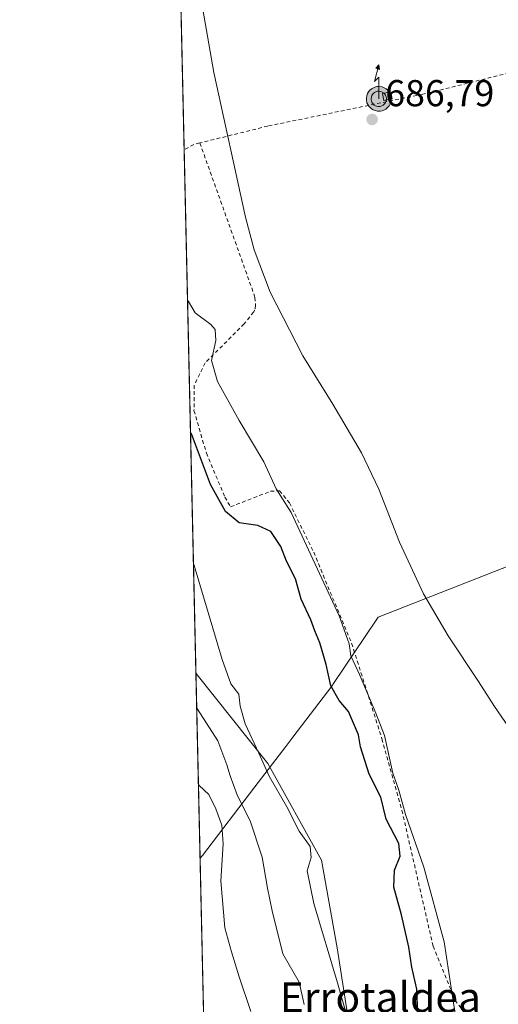
# Model space of a CAD drawing. Units: metres. Extents: x 654893 to 658350, y 4744055 to 4746446.
# Drawn here: x 654893 to 655021, y 4744188 to 4744452 of the extents above; entities that cross this region are included whole.
import ezdxf
from ezdxf.enums import TextEntityAlignment as Align

# ---------------------------------------------------------------- set-up
doc = ezdxf.new("R2010")
doc.units = ezdxf.units.M
doc.header["$MEASUREMENT"] = 0
doc.linetypes.add('DGN Style 2', pattern=[1.6480167562047852, 0.988810053722871, -0.6592067024819142])
for name, color, linetype, lineweight in [('Alambrada', 7, 'DGN Style 2', 0), ('Antena puntual', 7, 'Continuous', 0), ('Arbolado forestal CxS', 92, 'Continuous', 0), ('Comarca CxS', 21, 'Continuous', 0), ('Comunidad Autónoma CxS', 142, 'Continuous', 0), ('Curva de nivel maestra', 30, 'Continuous', 30), ('Curva de nivel normal', 30, 'Continuous', 0), ('Edificación ligera Cxs', 1, 'Continuous', 0), ('Entidad de ámbito territorial', 7, 'Continuous', 0), ('Entidad de ámbito territorial CxS', 92, 'Continuous', 0), ('Municipio CxS', 4, 'Continuous', 0), ('Prado CxS', 92, 'Continuous', 0), ('Provincia CxS', 1, 'Continuous', 0), ('Punto de cota en terreno', 7, 'Continuous', 0), ('Rótulo de punto de cota en terreno', 7, 'Continuous', 0), ('Suelo desnudo CxS', 253, 'Continuous', 0), ('Texto cartográfico', 7, 'Continuous', 0)]:
    doc.layers.add(name, color=color, linetype=linetype, lineweight=lineweight)
doc.styles.add('Style-Arial', font='txt')

# ---------------------------------------------------------------- blocks, each defined once
blk = doc.blocks.new('*U15')
at = {"layer": 'Prado CxS', "color": 92, "linetype": 'Continuous', "lineweight": 0}
blk.add_polyline3d([(654980.6836999999, 4744185.595100001, 705.1251000000047), (654977.8809000002, 4744203.355699999, 704.1019999999991), (654973.7222999996, 4744226.817100001, 703.9505000000064), (654959.3509000001, 4744252.673699999, 704.433999999994), (654940.1309000002, 4744276.7996, 708.3926999999967), (654931.9814999999, 4744638.289999999, 688.8534999999974)], dxfattribs=at)
blk = doc.blocks.new('5PATER')
at = {"layer": 'Suelo desnudo CxS', "linetype": 'Continuous', "lineweight": 0}
h = blk.add_hatch(color=51, dxfattribs=at)
edge = h.paths.add_edge_path()
edge.add_ellipse((0, 0), major_axis=(-0.1095731443231308, -0.1110710700762829), ratio=0.9994222409660322, start_angle=0, end_angle=360)
blk = doc.blocks.new('5ANTEN')
at = {"layer": 'Entidad de ámbito territorial CxS', "linetype": 'Continuous', "lineweight": 0, "extrusion": (0, 0, -1)}
blk.add_hatch(color=5, dxfattribs=at).paths.add_polyline_path([(-0.0254, 0.7572), (-0.0074, 0.8788), (0.0718, 0.7896000000000001)])
at = {"layer": 'Entidad de ámbito territorial CxS', "linetype": 'Continuous', "lineweight": 0}
for points in [[(0.039, -0.3583), (-0.0328, -0.3574), (-0.09210000000000002, -0.3441000000000001), (-0.1438, -0.3251), (-0.1919, -0.2949), (-0.2269, -0.263), (-0.2647, -0.2219), (-0.2906, -0.178), (-0.3112, -0.1303), (-0.3232, -0.064), (-0.3252, -0.0046), (-0.3178, 0.0489), (-0.2941, 0.1163), (-0.2696, 0.1597), (-0.2321, 0.2034), (-0.1989, 0.2326), (-0.171, 0.2528), (-0.099, 0.2862), (-0.0524, 0.2994), (0.0124, 0.3021), (0.0915, 0.2914), (0.1483, 0.269), (0.2024, 0.2377), (0.2338, 0.2116), (0.2578, 0.185), (0.291, 0.1357), (0.312, 0.0935), (0.3246, 0.05110000000000001), (0.3333, 0.0027), (0.3324, -0.0536), (0.3246, -0.1024), (0.305, -0.1598), (0.2789, -0.2113), (0.2476, -0.2515), (0.229, -0.2727), (0.1906, -0.3008), (0.1399, -0.3302), (0.0916, -0.3488000000000001)], [(0.0285, -0.2317), (-0.018, -0.2311), (-0.0563, -0.2225), (-0.0877, -0.2109), (-0.1151, -0.1938), (-0.1376, -0.1733), (-0.1625, -0.1461), (-0.1776, -0.1206), (-0.1893, -0.0935), (-0.1971, -0.0505), (-0.1984, -0.0112), (-0.1942, 0.019), (-0.1785, 0.06380000000000001), (-0.1655, 0.0867), (-0.1419, 0.1143), (-0.1199, 0.1337), (-0.1067, 0.1432), (-0.0549, 0.1672), (-0.0323, 0.1736), (0.006500000000000001, 0.1753), (0.0594, 0.1681), (0.0931, 0.1548), (0.1298, 0.1336), (0.146, 0.1201), (0.1579, 0.1069), (0.1815, 0.0719), (0.1939, 0.047), (0.2013, 0.0218), (0.2066, -0.0076), (0.2061, -0.0426), (0.2014, -0.0718), (0.1882, -0.1105), (0.1716, -0.1432), (0.1501, -0.1709), (0.1431, -0.1788), (0.1213, -0.1948), (0.08510000000000001, -0.2158), (0.0573, -0.2265)]]:
    blk.add_hatch(color=5, dxfattribs=at).paths.add_polyline_path(points)
at = {"layer": 'Entidad de ámbito territorial CxS', "color": 7, "linetype": 'Continuous', "lineweight": 0, "elevation": 0.05, "flags": 128}
blk.add_lwpolyline([(0.007, -0.0288), (0.0074, 0.5504), (-0.1102, 0.4384), (0.0074, 0.8788)], dxfattribs=at)
at = {"layer": 'Entidad de ámbito territorial CxS', "color": 7, "linetype": 'Continuous', "lineweight": 0, "flags": 128}
for points in [[(-0.2321, 0.2034), (-0.2696, 0.1597), (-0.2941, 0.1163), (-0.3178, 0.0489), (-0.3252, -0.0046), (-0.3232, -0.064), (-0.3112, -0.1303), (-0.2906, -0.178), (-0.2647, -0.2219), (-0.2269, -0.263), (-0.1919, -0.2949), (-0.1438, -0.3251), (-0.09210000000000002, -0.3441000000000001), (-0.0328, -0.3574), (0.039, -0.3583), (0.0916, -0.3488000000000001), (0.1399, -0.3302), (0.1906, -0.3008), (0.229, -0.2727), (0.2476, -0.2515), (0.2789, -0.2113), (0.305, -0.1598), (0.3246, -0.1024), (0.3324, -0.0536), (0.3333, 0.0027), (0.3246, 0.05110000000000001), (0.312, 0.0935), (0.291, 0.1357), (0.2578, 0.185), (0.2338, 0.2116), (0.2024, 0.2377), (0.1483, 0.269), (0.0915, 0.2914), (0.0124, 0.3021), (-0.0524, 0.2994), (-0.099, 0.2862), (-0.171, 0.2528), (-0.1989, 0.2326)], [(-0.1419, 0.1143), (-0.1655, 0.0867), (-0.1785, 0.06380000000000001), (-0.1942, 0.019), (-0.1984, -0.0112), (-0.1971, -0.0505), (-0.1893, -0.0935), (-0.1776, -0.1206), (-0.1625, -0.1461), (-0.1376, -0.1733), (-0.1151, -0.1938), (-0.0877, -0.2109), (-0.0563, -0.2225), (-0.018, -0.2311), (0.0285, -0.2317), (0.0573, -0.2265), (0.08510000000000001, -0.2158), (0.1213, -0.1948), (0.1431, -0.1788), (0.1501, -0.1709), (0.1716, -0.1432), (0.1882, -0.1105), (0.2014, -0.0718), (0.2061, -0.0426), (0.2066, -0.0076), (0.2013, 0.0218), (0.1939, 0.047), (0.1815, 0.0719), (0.1579, 0.1069), (0.146, 0.1201), (0.1298, 0.1336), (0.0931, 0.1548), (0.0594, 0.1681), (0.006500000000000001, 0.1753), (-0.0323, 0.1736), (-0.0549, 0.1672), (-0.1067, 0.1432), (-0.1199, 0.1337)]]:
    blk.add_lwpolyline(points, close=True, dxfattribs=at)
at = {"layer": 'Entidad de ámbito territorial CxS', "color": 7, "linetype": 'Continuous', "lineweight": 0}
blk.add_3dface([(0.0074, 0.8788, 0.05), (0.0254, 0.7572, 0.05), (-0.0718, 0.7896000000000001, 0.05)], dxfattribs=at)

msp = doc.modelspace()

# ---------------------------------------------------------------- linework, layer by layer
at = {"layer": 'Alambrada', "color": 7, "linetype": 'DGN Style 2', "lineweight": 0, "extrusion": (0.1708935570194965, 0.09596710134603281, 0.9806047662684821), "elevation": 567910.9370984623, "flags": 128}
msp.add_lwpolyline([(3816093.889895184, -2837844.537124964), (3816094.283831509, -2837843.113623939), (3816094.381258759, -2837839.909471091)], dxfattribs=at)
at = {"layer": 'Alambrada', "color": 7, "linetype": 'DGN Style 2', "lineweight": 0}
for points in [[(655055.9200999998, 4744445.350099999, 683.7703000000038), (655000.8501000004, 4744431.710100001, 686.026199999993), (654959.3701, 4744423.190099999, 688.4937000000064), (654941.1700999998, 4744418.6801, 691.0047999999952)], [(654941.1700999998, 4744418.6801, 691.0047999999952), (654955.8201000001, 4744377.710100001, 690.9904999999999), (654955.8701, 4744377.3301, 691.0368000000017), (654956.0800999999, 4744375.300100001, 691.2350000000006), (654955.8901000004, 4744374.0101, 691.4668999999994), (654955.5301000001, 4744373.440099999, 691.6877999999997), (654953.0301000001, 4744370.2501, 692.7526000000071), (654942.5701000001, 4744359.840100001, 697.0059000000037), (654939.6801000005, 4744353.920100001, 696.8334999999934), (654939.6001000004, 4744347.0801, 699.3858999999939), (654942.9200999998, 4744335.690099999, 699.9805000000051), (654947.8501000004, 4744323.950099999, 699.9397000000026), (654949.3901000004, 4744321.340100001, 701.0991999999969), (654960.0701000001, 4744325.4801, 696.2409999999945), (654962.4700999996, 4744325.630100001, 695.5660000000062), (654965.1501000002, 4744322.370100001, 695.5746999999974), (654971.6201, 4744309.1801, 696.0372999999963), (654981.7801000001, 4744284.8201, 696.1913999999961), (654989.8901000004, 4744259.2601, 700.2004000000015), (654995.2301000003, 4744240.120100001, 698.7967000000062), (655003.5800999999, 4744203.780099999, 696.9247000000032), (655009.4401000004, 4744189.300100001, 699.1910000000062), (655013.6201, 4744183.8201, 699.443499999994)]]:
    msp.add_polyline3d(points, dxfattribs=at)
at = {"layer": 'Arbolado forestal CxS', "color": 92, "linetype": 'Continuous', "lineweight": 0, "extrusion": (-0.002649050914337643, 0.1175058923802004, 0.9930686521007428), "elevation": 556448.9918670937, "flags": 128}
msp.add_lwpolyline([(-761701.4936657886, -4695230.71808349), (-761701.4936657887, -4695453.628987593)], dxfattribs=at)
at = {"layer": 'Arbolado forestal CxS', "color": 92, "linetype": 'Continuous', "lineweight": 0}
msp.add_polyline3d([(655053.8942999998, 4744093.647399999, 671.8108999999968), (655053.7658000002, 4744092.8738, 671.7816000000021), (655046.9267999995, 4744061.1524, 674.3310999999958), (655044.3620999996, 4744057.749100001, 675.3660999999993), (654945.1200000001, 4744055.49, 734.5926999999938), (654940.1309000002, 4744276.7996, 708.3926999999967), (654959.3509000001, 4744252.673699999, 704.433999999994), (654973.7222999996, 4744226.817100001, 703.9505000000064), (654977.8809000002, 4744203.355699999, 704.1019999999991), (654980.6836999999, 4744185.595100001, 705.1251000000047), (654997.8825000003, 4744183.938899999, 700.0440999999992), (655031.0894999999, 4744174.8869, 687.1633000000002), (655047.1453, 4744164.312899999, 677.854800000001), (655047.8318999996, 4744140.529300001, 676.1402999999991), (655046.9614000004, 4744111.846899999, 674.0745000000024)], close=True, dxfattribs=at)
msp.add_polyline3d([(654940.1309000002, 4744276.7996, 708.3926999999967), (654959.3509000001, 4744252.673699999, 704.433999999994), (654973.7222999996, 4744226.817100001, 703.9505000000064), (654977.8809000002, 4744203.355699999, 704.1019999999991), (654980.6836999999, 4744185.595100001, 705.1251000000047), (654997.8825000003, 4744183.938899999, 700.0440999999992), (655031.0894999999, 4744174.8869, 687.1633000000002), (655047.1453, 4744164.312899999, 677.854800000001), (655047.8318999996, 4744140.529300001, 676.1402999999991), (655046.9614000004, 4744111.846899999, 674.0745000000024), (655053.8942999998, 4744093.647399999, 671.8108999999968)], dxfattribs=at)
at = {"layer": 'Comarca CxS', "color": 21, "linetype": 'Continuous', "lineweight": 0, "flags": 128}
msp.add_lwpolyline([(655044.4111793409, 4744057.7503097), (654945.1200011773, 4744055.489982542), (654941.2451234143, 4744227.372575675), (654930.984500001, 4744682.516899999), (654929.5776568372, 4744744.920362552), (654927.0887000001, 4744855.323899999), (654919.8676457463, 4745175.638952364), (654918.4231999998, 4745239.711300001), (654916.3281000005, 4745332.645800001), (654892.9700011784, 4746368.769982519), (655294.7276999992, 4746377.918899999), (655328.6736515856, 4746378.691904207), (658297.1400012022, 4746446.289982521), (658325.8426549146, 4745201.263266252), (658350.4700012037, 4744133.009982543), (655102.9744977815, 4744059.083440449)], close=True, dxfattribs=at)
at = {"layer": 'Comunidad Autónoma CxS', "color": 142, "linetype": 'Continuous', "lineweight": 0, "flags": 128}
msp.add_lwpolyline([(655044.4111793409, 4744057.7503097), (654945.1200011773, 4744055.489982542), (654941.2451234143, 4744227.372575675), (654930.984500001, 4744682.516899999), (654929.5776568372, 4744744.920362552), (654927.0887000001, 4744855.323899999), (654919.8676457463, 4745175.638952364), (654918.4231999998, 4745239.711300001), (654916.3281000005, 4745332.645800001), (654892.9700011784, 4746368.769982519), (655294.7276999992, 4746377.918899999), (655328.6736515856, 4746378.691904207), (658297.1400012022, 4746446.289982521), (658325.8426549146, 4745201.263266252), (658350.4700012037, 4744133.009982543), (655102.9744977815, 4744059.083440449)], close=True, dxfattribs=at)
at = {"layer": 'Curva de nivel maestra', "color": 30, "linetype": 'Continuous', "lineweight": 30, "elevation": 700, "flags": 128}
msp.add_lwpolyline([(654999.5599999997, 4744183.4901), (654999.2599999999, 4744192.2601), (654997.9199999999, 4744198.190099999), (654997.0499999998, 4744203.5001), (654995.0899999999, 4744212.210100001), (654993.0599999997, 4744219.5801), (654993.2800000003, 4744224.110099999), (654994.7300000006, 4744227.850099999), (654994.3600000005, 4744231.270099999), (654990.9800000006, 4744237.7401), (654989.5700000003, 4744243.670100001), (654986.4600000001, 4744249.800100001), (654984.1299999999, 4744257.110099999), (654983.5800000001, 4744260.3101), (654980.9299999997, 4744266.530099999), (654978.4800000006, 4744269.5101), (654976.2400000002, 4744273.420100001), (654974.9500000002, 4744279.170100001), (654973.2599999999, 4744284.9001), (654971.9500000002, 4744288.120100001), (654970.8700000001, 4744291.130100001), (654968.2800000003, 4744296.640100001), (654966.7300000006, 4744302.100099999), (654964.3499999996, 4744306.770099999), (654962.7999999998, 4744310.7401), (654960.2000000002, 4744314.690099999), (654956.6600000003, 4744316.350099999), (654951.6799999997, 4744317.0801), (654948, 4744320.110099999), (654944.04, 4744327.3201), (654938.8899999997, 4744340.850099999), (654938.6796000004, 4744341.1765)], dxfattribs=at)
at = {"layer": 'Curva de nivel normal', "color": 30, "linetype": 'Continuous', "lineweight": 0, "flags": 128}
for points, elevation in [([(654941.8899999997, 4744454.869999999), (654944.9400000004, 4744437.51), (654953.4100000003, 4744398.83), (654955.7300000006, 4744390.08), (654960, 4744378.800000001), (654968.7300000006, 4744361.76), (654976.7400000002, 4744348.77), (654984.4000000004, 4744335.76), (654989.04, 4744326.07), (654994.6200000001, 4744311.84), (655000.9800000006, 4744298.08), (655007.6200000001, 4744286.83), (655015.75, 4744274.600000001), (655020.0199999996, 4744267.880000001), (655028.3300000001, 4744255.84)], 690), ([(655010.2100000001, 4744181.730000001), (655009.0700000003, 4744188.51), (655006.5499999998, 4744204.960000001), (655001.0999999996, 4744224.91), (654996.1500000004, 4744238.99), (654994.3700000001, 4744245.529999999), (654992.8300000001, 4744250.100000001), (654990.5999999996, 4744260.130000001), (654988.2699999996, 4744266.100000001), (654983.9100000003, 4744276.49), (654981.54, 4744281.449999999), (654981.0800000001, 4744284.67), (654978.4800000006, 4744292.180000001), (654965.5800000001, 4744319.800000001), (654961.5800000001, 4744326.16), (654958.2999999998, 4744333.33), (654951.6799999997, 4744344.390000001), (654945.9000000004, 4744354.890000001), (654944.2999999998, 4744360.51), (654945.4400000004, 4744365.850000001), (654945.25, 4744368.800000001), (654944.1299999999, 4744370.08), (654939.8899999997, 4744373.220000001), (654938.0999999996, 4744376.220000001), (654937.8767999997, 4744376.787500001)], 695), ([(654939.4677999998, 4744306.2104), (654939.6900000004, 4744305.66), (654947.1799999997, 4744280.449999999), (654949.4900000002, 4744274.02), (654951.5899999999, 4744271.199999999), (654951.9100000003, 4744268.02), (654953.3200000003, 4744263.25), (654956.9600000001, 4744255.449999999), (654959.6799999997, 4744249.300000001), (654964.4800000006, 4744241.050000001), (654967.7000000002, 4744234.560000001), (654970.6799999997, 4744230.42), (654970.9100000003, 4744227.49), (654969.9000000004, 4744223.939999999), (654971.6299999999, 4744215.230000001), (654978.0300000003, 4744194.02), (654980.7100000001, 4744184.51)], 705), ([(654969.0999999996, 4744188.180000001), (654967.7100000001, 4744194.180000001), (654963.3700000001, 4744201.699999999), (654960.54, 4744213.289999999), (654959.2699999996, 4744219.300000001), (654957.8099999997, 4744227.59), (654954.6299999999, 4744237.32), (654951.2400000002, 4744244.02), (654949.3200000003, 4744249.350000001), (654948.3899999997, 4744252.310000001), (654945.9800000006, 4744258.75), (654940.5499999998, 4744267.189999999), (654940.3364000004, 4744267.683599999)], 710), ([(654954.8399999999, 4744186.279999999), (654951.6600000003, 4744195.619999999), (654949.6200000001, 4744202.300000001), (654947.8499999996, 4744208.689999999), (654946.8099999997, 4744221.279999999), (654947.4400000004, 4744231.180000001), (654947.0099999999, 4744236.180000001), (654945.4199999999, 4744240.51), (654943.5499999998, 4744244.369999999), (654941.0099999999, 4744246.77), (654940.8022999996, 4744247.015500001)], 715)]:
    msp.add_lwpolyline(points, dxfattribs=dict(at, elevation=elevation))
at = {"layer": 'Edificación ligera Cxs', "color": 1, "linetype": 'Continuous', "lineweight": 0}
msp.add_polyline3d([(654992.6463000001, 4744430.4977, 686.7694000000047), (654990.4238, 4744430.021500001, 686.8613000000041), (654990.0289000003, 4744431.864499999, 686.9422999999952), (654992.2514000004, 4744432.3408, 686.8812999999936), (654992.6463000001, 4744430.4977, 686.7694000000047)], dxfattribs=at)
msp.add_3dface([(654992.6463000001, 4744430.4977, 686.9422999999952), (654990.4238, 4744430.021500001, 686.9422999999952), (654990.0289000003, 4744431.864499999, 686.9422999999952), (654992.2514000004, 4744432.3408, 686.9422999999952)], dxfattribs=at)
at = {"layer": 'Entidad de ámbito territorial', "color": 7, "linetype": 'Continuous', "lineweight": 0, "flags": 128}
msp.add_lwpolyline([(655034.0700000003, 4744309.591000002), (654988.8740000001, 4744291.801000002), (654985.0310000015, 4744286.086999999), (654982.8490000024, 4744282.843000002), (654976.9520000002, 4744274.075), (654976.4620000005, 4744273.347000001), (654966.0750000023, 4744259.736999999), (654964.1690000007, 4744257.239000003), (654955.8870000017, 4744246.389000002), (654941.9200000005, 4744228.087000002), (654941.2451234149, 4744227.372575676)], dxfattribs=at)
msp.add_lwpolyline([(655034.0700000003, 4744309.591000002), (654988.8740000001, 4744291.801000002), (654985.0310000015, 4744286.086999999), (654982.8490000024, 4744282.843000002), (654976.9520000002, 4744274.075), (654976.4620000005, 4744273.347000001), (654966.0750000023, 4744259.736999999), (654964.1690000007, 4744257.239000003), (654955.8870000017, 4744246.389000002), (654941.9200000005, 4744228.087000002), (654941.2451234149, 4744227.372575676)], dxfattribs=at)
at = {"layer": 'Entidad de ámbito territorial CxS', "color": 92, "linetype": 'Continuous', "lineweight": 0, "flags": 128}
for points in [[(655034.0699999997, 4744309.591000001), (654988.8739999996, 4744291.801000001), (654985.0310000009, 4744286.086999998), (654982.8489999997, 4744282.843), (654976.9519999995, 4744274.074999999), (654976.4619999999, 4744273.347), (654966.0749999994, 4744259.737000001), (654964.1690000001, 4744257.239000001), (654955.8869999989, 4744246.389000001), (654941.9199999999, 4744228.087), (654941.2451234143, 4744227.372575675), (654930.984500001, 4744682.516899999)], [(654945.1200011773, 4744055.489982542), (654941.2451234143, 4744227.372575675), (654941.9199999999, 4744228.087), (654955.8869999989, 4744246.389000001), (654964.1690000001, 4744257.239000001), (654966.0749999994, 4744259.737000001), (654976.4619999999, 4744273.347), (654976.9519999995, 4744274.074999999), (654982.8489999997, 4744282.843), (654985.0310000009, 4744286.086999998), (654988.8739999996, 4744291.801000001), (655034.0699999997, 4744309.591000001)]]:
    msp.add_lwpolyline(points, dxfattribs=at)
at = {"layer": 'Municipio CxS', "color": 4, "linetype": 'Continuous', "lineweight": 0, "flags": 128}
msp.add_lwpolyline([(658350.4700012037, 4744133.009982543), (655102.9744977815, 4744059.083440449), (655044.4111793409, 4744057.7503097), (654945.1200011773, 4744055.489982542), (654941.2451234143, 4744227.372575675), (654930.984500001, 4744682.516899999), (654929.5776568372, 4744744.920362552), (654927.0887000001, 4744855.323899999), (654919.8676457463, 4745175.638952364)], dxfattribs=at)
at = {"layer": 'Prado CxS', "color": 92, "linetype": 'Continuous', "lineweight": 0, "extrusion": (-0.0003803215645759518, 0.01687094342452011, 0.999857603173309), "elevation": 80485.48910141223, "flags": 128}
msp.add_lwpolyline([(-761696.8133330655, -4727766.339649343), (-761696.8133330656, -4727853.248096126)], dxfattribs=at)
at = {"layer": 'Prado CxS', "color": 92, "linetype": 'Continuous', "lineweight": 0, "extrusion": (-0.002636890301821031, 0.1169672636513496, 0.9931322701651839), "elevation": 553901.5976249339, "flags": 128}
msp.add_lwpolyline([(-761700.7754793346, -4695754.931505485), (-761700.7754793346, -4695896.023178292)], dxfattribs=at)
at = {"layer": 'Prado CxS', "color": 92, "linetype": 'Continuous', "lineweight": 0}
msp.add_polyline3d([(654940.1309000002, 4744276.7996, 708.3926999999967), (654959.3509000001, 4744252.673699999, 704.433999999994), (654973.7222999996, 4744226.817100001, 703.9505000000064), (654977.8809000002, 4744203.355699999, 704.1019999999991), (654980.6836999999, 4744185.595100001, 705.1251000000047), (654997.8825000003, 4744183.938899999, 700.0440999999992), (655031.0894999999, 4744174.8869, 687.1633000000002), (655047.1453, 4744164.312899999, 677.854800000001), (655047.8318999996, 4744140.529300001, 676.1402999999991), (655046.9614000004, 4744111.846899999, 674.0745000000024), (655053.8942999998, 4744093.647399999, 671.8108999999968)], dxfattribs=at)
at = {"layer": 'Provincia CxS', "color": 1, "linetype": 'Continuous', "lineweight": 0, "flags": 128}
msp.add_lwpolyline([(655044.4111793409, 4744057.7503097), (654945.1200011773, 4744055.489982542), (654941.2451234143, 4744227.372575675), (654930.984500001, 4744682.516899999), (654929.5776568372, 4744744.920362552), (654927.0887000001, 4744855.323899999), (654919.8676457463, 4745175.638952364), (654918.4231999998, 4745239.711300001), (654916.3281000005, 4745332.645800001), (654892.9700011784, 4746368.769982519), (655294.7276999992, 4746377.918899999), (655328.6736515856, 4746378.691904207), (658297.1400012022, 4746446.289982521), (658325.8426549146, 4745201.263266252), (658350.4700012037, 4744133.009982543), (655102.9744977815, 4744059.083440449)], close=True, dxfattribs=at)

# ---------------------------------------------------------------- block references
at = {"layer": 'Antena puntual', "color": 7, "linetype": 'Continuous', "lineweight": 0, "xscale": 10, "yscale": 10, "zscale": 10}
msp.add_blockref('5ANTEN', (654988.9970000006, 4744430.7533), dxfattribs=at)
at = {"layer": 'Prado CxS', "color": 92, "linetype": 'Continuous', "lineweight": 0}
msp.add_blockref('*U15', (0, 0), dxfattribs=at)
at = {"layer": 'Punto de cota en terreno', "color": 7, "linetype": 'Continuous', "lineweight": 0, "xscale": 10, "yscale": 10, "zscale": 10}
msp.add_blockref('5PATER', (654987.25, 4744424.970000001, 686.7899999999936), dxfattribs=at)

# ---------------------------------------------------------------- texts
at = {"layer": 'Rótulo de punto de cota en terreno', "color": 7, "linetype": 'Continuous', "lineweight": 0, "style": 'Style-Arial'}
msp.add_text('686,79', height=7.000000000000002, dxfattribs=at).set_placement((654990.7778000003, 4744428.4978))
at = {"layer": 'Texto cartográfico', "color": 7, "linetype": 'Continuous', "lineweight": 0, "style": 'Style-Arial'}
msp.add_text('Errotaldea', height=8, dxfattribs=at).set_placement((654989.4574902437, 4744190.12015), align=Align.MIDDLE_CENTER)

doc.saveas('drawing.dxf')
